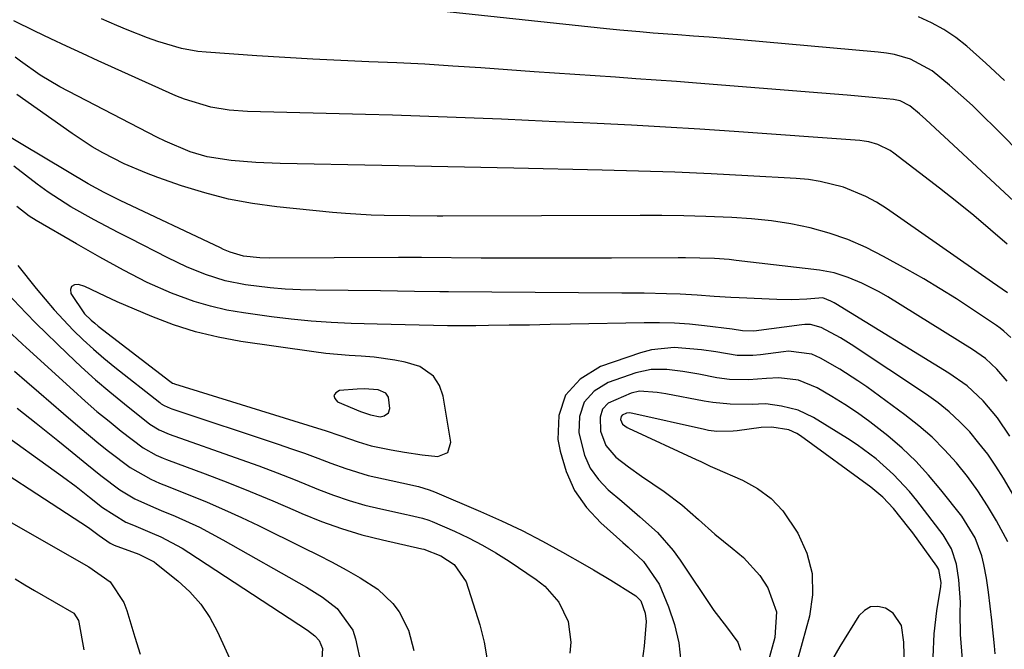
# Model space of a CAD drawing. Units: inches. Extents: x 1841368 to 1846631, y 431670 to 437010.
# Drawn here: x 1845792 to 1845970, y 433113 to 433227 of the extents above; entities that cross this region are included whole.
import ezdxf

# ---------------------------------------------------------------- set-up
doc = ezdxf.new("R2010")
doc.units = ezdxf.units.IN
doc.header["$MEASUREMENT"] = 0
for name, color, linetype in [('1', 7, 'Continuous'), ('7', 7, 'Continuous'), ('8', 7, 'Continuous')]:
    doc.layers.add(name, color=color, linetype=linetype)

msp = doc.modelspace()

# ---------------------------------------------------------------- linework, layer by layer
at = {"layer": '1', "color": 18}
for points in [[(1845864.81, 433148.06, 1742), (1845867.64, 433147.78, 1742), (1845869.46, 433148.5, 1742), (1845870.01, 433150.37, 1742), (1845868.6, 433158.68, 1742), (1845867.98, 433160.61, 1742), (1845866.84, 433162.28, 1742), (1845864.38, 433164, 1742), (1845861.74, 433164.77, 1742), (1845859.89, 433165.18, 1742), (1845856.14, 433165.73, 1742), (1845853.78, 433165.88, 1742), (1845851.65, 433165.99, 1742), (1845847.39, 433166.37, 1742), (1845845.27, 433166.65, 1742), (1845832.08, 433168.56, 1742), (1845827.95, 433169.32, 1742), (1845823.88, 433170.29, 1742), (1845819.9, 433171.57, 1742), (1845815.97, 433173.05, 1742), (1845809.69, 433175.7, 1742), (1845807.52, 433176.75, 1742), (1845803.89, 433178.46, 1742), (1845802.72, 433178.83, 1742), (1845801.99, 433178.75, 1742), (1845801.48, 433178.48, 1742), (1845801.31, 433177.93, 1742), (1845801.35, 433177.2, 1742), (1845803.82, 433173.53, 1742), (1845805.02, 433172.39, 1742), (1845805.65, 433171.85, 1742), (1845806.29, 433171.33, 1742), (1845819.2, 433161.34, 1742), (1845819.72, 433161.03, 1742), (1845819.94, 433160.94, 1742), (1845820.06, 433160.9, 1742), (1845845.88, 433152.88, 1742), (1845847.31, 433152.43, 1742), (1845850.15, 433151.47, 1742), (1845853.24, 433150.39, 1742), (1845855.6, 433149.71, 1742), (1845859.21, 433148.95, 1742), (1845861.64, 433148.52, 1742), (1845864.81, 433148.06, 1742)], [(1845858.74, 433155.66, 1740), (1845858.95, 433156.42, 1740), (1845858.74, 433158.5, 1740), (1845858.24, 433159.21, 1740), (1845856.89, 433159.79, 1740), (1845854.33, 433159.95, 1740), (1845853.05, 433159.89, 1740), (1845849.87, 433159.67, 1740), (1845849.22, 433159.25, 1740), (1845848.89, 433158.78, 1740), (1845849.05, 433158.23, 1740), (1845849.53, 433157.63, 1740), (1845853.67, 433155.91, 1740), (1845855.46, 433155.26, 1740), (1845857.25, 433154.94, 1740), (1845857.95, 433155.1, 1740), (1845858.74, 433155.66, 1740)]]:
    msp.add_polyline3d(points, dxfattribs=at)
at = {"layer": '7', "color": 18}
for points in [[(1845979.46, 433195.88, 1758), (1845968.22, 433207.25, 1758), (1845966.24, 433209.21, 1758), (1845964.23, 433211.14, 1758), (1845962.16, 433213.01, 1758), (1845960.07, 433214.86, 1758), (1845956.94, 433217.44, 1758), (1845953.02, 433219.53, 1758), (1845950.15, 433220.38, 1758), (1845948.69, 433220.64, 1758), (1845947.2, 433220.83, 1758), (1845922.33, 433223.01, 1758), (1845919.5, 433223.26, 1758), (1845916.66, 433223.49, 1758), (1845913.83, 433223.71, 1758), (1845910.99, 433223.93, 1758), (1845906.53, 433224.26, 1758), (1845904.12, 433224.45, 1758), (1845900.51, 433224.76, 1758), (1845899.3, 433224.88, 1758), (1845898.1, 433225.01, 1758), (1845869.32, 433228.09, 1758)], [(1845970.51, 433186.09, 1754), (1845967.52, 433188.71, 1754), (1845964.49, 433191.27, 1754), (1845961.4, 433193.77, 1754), (1845958.27, 433196.23, 1754), (1845950.04, 433202.54, 1754), (1845949.35, 433203.02, 1754), (1845947.13, 433204.14, 1754), (1845945.52, 433204.61, 1754), (1845944.7, 433204.75, 1754), (1845943.87, 433204.84, 1754), (1845921.18, 433206.47, 1754), (1845915, 433206.89, 1754), (1845908.81, 433207.28, 1754), (1845902.62, 433207.61, 1754), (1845896.43, 433207.91, 1754), (1845893.86, 433208.03, 1754), (1845888.95, 433208.24, 1754), (1845884.04, 433208.46, 1754), (1845879.13, 433208.68, 1754), (1845874.23, 433208.89, 1754), (1845869.32, 433209.09, 1754), (1845864.41, 433209.27, 1754), (1845859.49, 433209.42, 1754), (1845854.58, 433209.56, 1754), (1845833.27, 433210.09, 1754), (1845829.94, 433210.33, 1754), (1845826.65, 433210.86, 1754), (1845821.86, 433212.29, 1754), (1845820.32, 433212.93, 1754), (1845806.31, 433219.22, 1754), (1845803.43, 433220.54, 1754), (1845800.56, 433221.87, 1754), (1845797.7, 433223.22, 1754), (1845794.85, 433224.6, 1754), (1845791.05, 433226.46, 1754)], [(1845977.55, 433188.48, 1756), (1845955.83, 433208.63, 1756), (1845954.69, 433209.66, 1756), (1845952.95, 433211.11, 1756), (1845951.18, 433212.04, 1756), (1845949.99, 433212.27, 1756), (1845946.2, 433212.62, 1756), (1845941.6, 433213.03, 1756), (1845937.01, 433213.4, 1756), (1845914.41, 433215.19, 1756), (1845910.75, 433215.48, 1756), (1845907.08, 433215.75, 1756), (1845903.42, 433216.01, 1756), (1845899.75, 433216.26, 1756), (1845896.08, 433216.51, 1756), (1845892.42, 433216.76, 1756), (1845888.75, 433217.01, 1756), (1845885.08, 433217.27, 1756), (1845875.44, 433217.97, 1756), (1845870.39, 433218.3, 1756), (1845865.33, 433218.61, 1756), (1845860.27, 433218.86, 1756), (1845855.2, 433219.08, 1756), (1845850.14, 433219.3, 1756), (1845845.08, 433219.54, 1756), (1845840.02, 433219.83, 1756), (1845834.96, 433220.16, 1756), (1845825.77, 433220.78, 1756), (1845824.27, 433220.93, 1756), (1845821.32, 433221.47, 1756), (1845817.08, 433222.73, 1756), (1845815.22, 433223.37, 1756), (1845811.54, 433224.83, 1756), (1845809.66, 433225.64, 1756), (1845806.9, 433226.83, 1756)], [(1845970.59, 433177.32, 1752), (1845967.88, 433179.22, 1752), (1845948.73, 433192.54, 1752), (1845946.89, 433193.7, 1752), (1845944.99, 433194.75, 1752), (1845940.97, 433196.39, 1752), (1845936.75, 433197.46, 1752), (1845934.6, 433197.78, 1752), (1845932.42, 433197.99, 1752), (1845923.64, 433198.48, 1752), (1845917.06, 433198.82, 1752), (1845910.48, 433199.11, 1752), (1845903.9, 433199.32, 1752), (1845897.32, 433199.49, 1752), (1845881.38, 433199.82, 1752), (1845878.4, 433199.88, 1752), (1845875.42, 433199.94, 1752), (1845872.44, 433200.01, 1752), (1845869.46, 433200.08, 1752), (1845866.49, 433200.15, 1752), (1845863.51, 433200.21, 1752), (1845860.53, 433200.28, 1752), (1845857.55, 433200.34, 1752), (1845839.15, 433200.69, 1752), (1845834.74, 433200.86, 1752), (1845830.34, 433201.23, 1752), (1845825.99, 433201.88, 1752), (1845822.88, 433202.8, 1752), (1845818.37, 433204.7, 1752), (1845816.91, 433205.42, 1752), (1845799.33, 433214.57, 1752), (1845795.8, 433216.65, 1752), (1845792.25, 433219.16, 1752), (1845791.29, 433219.92, 1752)], [(1845970.53, 433161.35, 1748), (1845968.67, 433163.51, 1748), (1845966.58, 433165.44, 1748), (1845964.26, 433167.09, 1748), (1845948.94, 433176.58, 1748), (1845947.4, 433177.48, 1748), (1845944.23, 433179.08, 1748), (1845941.78, 433180.1, 1748), (1845939.25, 433180.93, 1748), (1845936.62, 433181.41, 1748), (1845921.58, 433183.19, 1748), (1845920.27, 433183.33, 1748), (1845917.64, 433183.52, 1748), (1845915.01, 433183.59, 1748), (1845912.38, 433183.62, 1748), (1845911.06, 433183.62, 1748), (1845899.04, 433183.57, 1748), (1845893.14, 433183.56, 1748), (1845887.24, 433183.56, 1748), (1845881.35, 433183.58, 1748), (1845875.45, 433183.61, 1748), (1845864.7, 433183.68, 1748), (1845864.18, 433183.69, 1748), (1845863.14, 433183.69, 1748), (1845861.05, 433183.7, 1748), (1845860.53, 433183.7, 1748), (1845837.32, 433183.59, 1748), (1845835.51, 433183.64, 1748), (1845832.53, 433183.97, 1748), (1845830.11, 433184.69, 1748), (1845828.94, 433185.17, 1748), (1845828.37, 433185.44, 1748), (1845810.27, 433194.02, 1748), (1845807.34, 433195.46, 1748), (1845804.49, 433197.04, 1748), (1845788.61, 433206.46, 1748)], [(1845971.02, 433151.44, 1746), (1845968.76, 433154.75, 1746), (1845966.18, 433157.81, 1746), (1845963.26, 433160.53, 1746), (1845960, 433162.83, 1746), (1845939.54, 433175.32, 1746), (1845939.24, 433175.5, 1746), (1845938.63, 433175.84, 1746), (1845937.21, 433176.4, 1746), (1845934.34, 433176.2, 1746), (1845931.62, 433176.06, 1746), (1845928.9, 433176.1, 1746), (1845922.11, 433176.42, 1746), (1845920.59, 433176.5, 1746), (1845917.55, 433176.69, 1746), (1845914.51, 433176.91, 1746), (1845911.46, 433177.07, 1746), (1845908.97, 433177.15, 1746), (1845904.95, 433177.24, 1746), (1845900.92, 433177.29, 1746), (1845869.57, 433177.52, 1746), (1845868.04, 433177.53, 1746), (1845863.45, 433177.59, 1746), (1845860.39, 433177.63, 1746), (1845857.32, 433177.66, 1746), (1845845.58, 433177.78, 1746), (1845842.84, 433177.86, 1746), (1845840.09, 433178, 1746), (1845837.36, 433178.25, 1746), (1845832.89, 433178.79, 1746), (1845829.23, 433179.49, 1746), (1845825.68, 433180.61, 1746), (1845822.22, 433182.04, 1746), (1845818.84, 433183.65, 1746), (1845812.05, 433187.12, 1746), (1845809.89, 433188.24, 1746), (1845805.57, 433190.51, 1746), (1845801.32, 433192.87, 1746), (1845797.24, 433195.52, 1746), (1845795.28, 433196.95, 1746), (1845791.07, 433200.19, 1746)], [(1845977.2, 433131.28, 1744), (1845969.84, 433143.82, 1744), (1845968.46, 433146.01, 1744), (1845967, 433148.15, 1744), (1845965.41, 433150.19, 1744), (1845963.74, 433152.18, 1744), (1845961.94, 433154.04, 1744), (1845960.06, 433155.81, 1744), (1845958.05, 433157.42, 1744), (1845955.95, 433158.93, 1744), (1845942.34, 433167.97, 1744), (1845940.43, 433169.18, 1744), (1845936.92, 433171.09, 1744), (1845934.96, 433171.58, 1744), (1845933.94, 433171.59, 1744), (1845933.43, 433171.55, 1744), (1845924.76, 433170.42, 1744), (1845922.69, 433170.44, 1744), (1845920.8, 433170.76, 1744), (1845915.85, 433171.37, 1744), (1845913.13, 433171.65, 1744), (1845910.41, 433171.84, 1744), (1845907.67, 433171.92, 1744), (1845904.94, 433171.92, 1744), (1845891.63, 433171.65, 1744), (1845887.93, 433171.58, 1744), (1845884.22, 433171.51, 1744), (1845880.52, 433171.46, 1744), (1845876.81, 433171.41, 1744), (1845874.49, 433171.38, 1744), (1845871.95, 433171.36, 1744), (1845869.4, 433171.37, 1744), (1845866.85, 433171.41, 1744), (1845864.3, 433171.47, 1744), (1845861.76, 433171.54, 1744), (1845859.21, 433171.61, 1744), (1845856.66, 433171.68, 1744), (1845851.98, 433171.8, 1744), (1845848.37, 433171.95, 1744), (1845844.77, 433172.19, 1744), (1845841.18, 433172.54, 1744), (1845837.6, 433172.98, 1744), (1845832.54, 433173.68, 1744), (1845829.52, 433174.21, 1744), (1845826.55, 433174.89, 1744), (1845823.64, 433175.77, 1744), (1845819.55, 433177.28, 1744), (1845815.12, 433179.22, 1744), (1845810.83, 433181.42, 1744), (1845806.6, 433183.78, 1744), (1845802.39, 433186.17, 1744), (1845795.05, 433190.38, 1744), (1845793.84, 433191.15, 1744), (1845791.6, 433192.92, 1744)], [(1845791.77, 433182.26, 1744), (1845795.1, 433178.11, 1744), (1845796.7, 433176.18, 1744), (1845798.35, 433174.27, 1744), (1845800.04, 433172.42, 1744), (1845801.78, 433170.6, 1744), (1845803.58, 433168.84, 1744), (1845805.42, 433167.13, 1744), (1845807.32, 433165.49, 1744), (1845809.27, 433163.9, 1744), (1845817.42, 433157.48, 1744), (1845817.67, 433157.29, 1744), (1845818.19, 433156.97, 1744), (1845819.31, 433156.46, 1744), (1845819.6, 433156.36, 1744), (1845838.83, 433149.97, 1744), (1845841.21, 433149.16, 1744), (1845843.58, 433148.33, 1744), (1845845.94, 433147.46, 1744), (1845848.29, 433146.57, 1744), (1845851.03, 433145.56, 1744), (1845855.04, 433144.35, 1744), (1845859.19, 433143.4, 1744), (1845861.17, 433142.98, 1744), (1845864.15, 433142.33, 1744), (1845866.09, 433141.73, 1744), (1845867.03, 433141.36, 1744), (1845875.38, 433137.81, 1744), (1845879.15, 433136.13, 1744), (1845882.88, 433134.36, 1744), (1845886.55, 433132.46, 1744), (1845890.18, 433130.48, 1744), (1845894.23, 433128.17, 1744), (1845895.79, 433127.27, 1744), (1845898.88, 433125.42, 1744), (1845902.94, 433122.91, 1744), (1845903.45, 433122.56, 1744), (1845904.31, 433121.67, 1744), (1845905.13, 433119.46, 1744), (1845905.31, 433117.93, 1744), (1845904.91, 433113.47, 1744), (1845904.59, 433110.86, 1744)], [(1845789.85, 433177.29, 1746), (1845793.25, 433173.62, 1746), (1845795.02, 433171.85, 1746), (1845800.73, 433166.29, 1746), (1845803.23, 433163.94, 1746), (1845805.77, 433161.63, 1746), (1845808.38, 433159.41, 1746), (1845811.03, 433157.24, 1746), (1845815.64, 433153.6, 1746), (1845817.31, 433152.56, 1746), (1845819.13, 433151.8, 1746), (1845832.04, 433147.23, 1746), (1845835.32, 433146.04, 1746), (1845838.6, 433144.81, 1746), (1845841.85, 433143.54, 1746), (1845846.07, 433141.82, 1746), (1845848.83, 433140.76, 1746), (1845851.63, 433139.8, 1746), (1845854.47, 433138.99, 1746), (1845857.35, 433138.28, 1746), (1845861.97, 433137.26, 1746), (1845862.56, 433137.13, 1746), (1845864.9, 433136.62, 1746), (1845866.04, 433136.25, 1746), (1845866.6, 433136.03, 1746), (1845870.67, 433134.24, 1746), (1845873.21, 433133.04, 1746), (1845875.71, 433131.75, 1746), (1845878.14, 433130.33, 1746), (1845880.52, 433128.82, 1746), (1845885.43, 433125.53, 1746), (1845886.96, 433124.31, 1746), (1845889.51, 433121.41, 1746), (1845891.19, 433117.92, 1746), (1845891.67, 433114.18, 1746), (1845891.47, 433112.25, 1746)], [(1845789.79, 433170.7, 1748), (1845792.59, 433168.07, 1748), (1845793.3, 433167.42, 1748), (1845801.82, 433159.65, 1748), (1845803.93, 433157.76, 1748), (1845806.07, 433155.91, 1748), (1845808.25, 433154.11, 1748), (1845810.46, 433152.34, 1748), (1845814.4, 433149.29, 1748), (1845816.77, 433148, 1748), (1845818.02, 433147.47, 1748), (1845818.65, 433147.23, 1748), (1845825.6, 433144.61, 1748), (1845829.69, 433143.04, 1748), (1845833.77, 433141.41, 1748), (1845837.82, 433139.73, 1748), (1845841.85, 433138, 1748), (1845843.1, 433137.45, 1748), (1845846.65, 433136.01, 1748), (1845850.25, 433134.72, 1748), (1845853.92, 433133.63, 1748), (1845857.63, 433132.69, 1748), (1845864.76, 433131.1, 1748), (1845865.12, 433131.02, 1748), (1845868.19, 433129.79, 1748), (1845870.58, 433128.24, 1748), (1845872.77, 433125.09, 1748), (1845875.24, 433117.37, 1748), (1845876.03, 433114.21, 1748), (1845876.55, 433111.02, 1748)], [(1845970.66, 433132.32, 1742), (1845968.57, 433136.12, 1742), (1845966.95, 433138.87, 1742), (1845965.22, 433141.55, 1742), (1845963.34, 433144.12, 1742), (1845961.35, 433146.62, 1742), (1845959.21, 433148.98, 1742), (1845956.96, 433151.23, 1742), (1845954.55, 433153.32, 1742), (1845952.05, 433155.29, 1742), (1845945.13, 433160.34, 1742), (1845943.56, 433161.45, 1742), (1845940.31, 433163.53, 1742), (1845936.78, 433165.53, 1742), (1845935.22, 433166.23, 1742), (1845930.99, 433166.76, 1742), (1845930.13, 433166.69, 1742), (1845925.96, 433166.15, 1742), (1845924.56, 433166.01, 1742), (1845921.76, 433166.02, 1742), (1845917.9, 433166.67, 1742), (1845915.31, 433167.05, 1742), (1845910.36, 433167.46, 1742), (1845906.28, 433167.01, 1742), (1845904.28, 433166.47, 1742), (1845897.02, 433164, 1742), (1845893.38, 433161.71, 1742), (1845890.73, 433158.85, 1742), (1845889.54, 433155.14, 1742), (1845889.33, 433150.85, 1742), (1845889.74, 433148.69, 1742), (1845890.81, 433145.02, 1742), (1845892.32, 433141.6, 1742), (1845894.49, 433138.55, 1742), (1845897.08, 433135.74, 1742), (1845901.09, 433132.21, 1742), (1845902.03, 433131.37, 1742), (1845904.82, 433128.78, 1742), (1845907.63, 433124.68, 1742), (1845909.31, 433120.62, 1742), (1845910.41, 433117.38, 1742), (1845911.21, 433114.09, 1742), (1845911.57, 433110.72, 1742)], [(1845963.35, 433099.77, 1738), (1845962.07, 433115.62, 1738), (1845962.04, 433119.52, 1738), (1845962.06, 433121.46, 1738), (1845961.8, 433125.5, 1738), (1845961.33, 433128.33, 1738), (1845960.45, 433131.1, 1738), (1845958.95, 433133.6, 1738), (1845954.17, 433139.81, 1738), (1845952.84, 433141.45, 1738), (1845949.97, 433144.53, 1738), (1845946.82, 433147.33, 1738), (1845943.44, 433149.85, 1738), (1845941.67, 433151, 1738), (1845935.53, 433154.77, 1738), (1845932.73, 433156.12, 1738), (1845929.72, 433156.87, 1738), (1845926.94, 433157.26, 1738), (1845925.56, 433157.2, 1738), (1845924.52, 433157.15, 1738), (1845920.47, 433157.21, 1738), (1845917.32, 433157.51, 1738), (1845915.76, 433157.76, 1738), (1845908.84, 433159.07, 1738), (1845907.26, 433159.34, 1738), (1845904.1, 433159.54, 1738), (1845902.57, 433159.2, 1738), (1845898.42, 433157.38, 1738), (1845897.41, 433156.29, 1738), (1845896.96, 433154.88, 1738), (1845897.05, 433152.32, 1738), (1845898.02, 433149.74, 1738), (1845899.82, 433147.65, 1738), (1845902.1, 433145.87, 1738), (1845904.46, 433144.19, 1738), (1845908.55, 433141.42, 1738), (1845911.75, 433139.04, 1738), (1845914.73, 433136.39, 1738), (1845917.69, 433133.71, 1738), (1845920.81, 433131.22, 1738), (1845922.88, 433129.52, 1738), (1845925.82, 433126.26, 1738), (1845927.29, 433124.04, 1738), (1845928.81, 433119.67, 1738), (1845928.52, 433115.06, 1738), (1845927.26, 433110.47, 1738)], [(1845791.65, 433156.5, 1752), (1845795.11, 433153.76, 1752), (1845799.01, 433150.64, 1752), (1845800.94, 433149.06, 1752), (1845804.24, 433146.34, 1752), (1845806.74, 433144.33, 1752), (1845810.2, 433141.74, 1752), (1845812.88, 433140.11, 1752), (1845815.75, 433138.84, 1752), (1845817.68, 433138.02, 1752), (1845820.19, 433136.96, 1752), (1845824.57, 433134.96, 1752), (1845828.83, 433132.71, 1752), (1845843.94, 433124.13, 1752), (1845846.79, 433122.33, 1752), (1845849.48, 433120.29, 1752), (1845852.27, 433116.38, 1752), (1845852.77, 433114.81, 1752), (1845853.77, 433110.1, 1752)], [(1845957.13, 433111.52, 1736), (1845957.32, 433115.7, 1736), (1845957.82, 433119.86, 1736), (1845958.53, 433124.28, 1736), (1845958.6, 433124.99, 1736), (1845958.17, 433127.34, 1736), (1845957.81, 433127.93, 1736), (1845953.45, 433133.94, 1736), (1845952.75, 433134.88, 1736), (1845950, 433138.35, 1736), (1845948.05, 433140.42, 1736), (1845945.86, 433142.23, 1736), (1845933.2, 433151.48, 1736), (1845932.51, 433151.92, 1736), (1845931.06, 433152.56, 1736), (1845928.02, 433153.08, 1736), (1845926.08, 433152.99, 1736), (1845921.75, 433152.42, 1736), (1845921.01, 433152.34, 1736), (1845918.03, 433152.3, 1736), (1845916.55, 433152.48, 1736), (1845915.81, 433152.62, 1736), (1845902.89, 433155.52, 1736), (1845902.3, 433155.62, 1736), (1845901.72, 433155.56, 1736), (1845900.94, 433155.22, 1736), (1845900.75, 433155.01, 1736), (1845900.65, 433154.44, 1736), (1845901.02, 433153.59, 1736), (1845901.86, 433152.98, 1736), (1845902.1, 433152.87, 1736), (1845914.31, 433147.24, 1736), (1845915.15, 433146.84, 1736), (1845916.83, 433146.03, 1736), (1845917.69, 433145.65, 1736), (1845922.68, 433143.48, 1736), (1845925.41, 433141.97, 1736), (1845927.87, 433140.18, 1736), (1845929.96, 433137.95, 1736), (1845932.72, 433133.88, 1736), (1845934.3, 433130.28, 1736), (1845935.27, 433126.6, 1736), (1845935.33, 433122.79, 1736), (1845934.78, 433118.9, 1736), (1845933.49, 433114.1, 1736), (1845932.68, 433111.26, 1736)], [(1845787.07, 433153.31, 1754), (1845799.85, 433144.12, 1754), (1845802.3, 433142.31, 1754), (1845804.7, 433140.43, 1754), (1845807.09, 433138.56, 1754), (1845811.29, 433135.9, 1754), (1845812.64, 433135.32, 1754), (1845816.06, 433133.89, 1754), (1845817.59, 433133.21, 1754), (1845821.45, 433131.18, 1754), (1845822.69, 433130.41, 1754), (1845844.09, 433116.35, 1754), (1845845.45, 433115.33, 1754), (1845846.24, 433114.53, 1754), (1845846.84, 433113.04, 1754), (1845846.56, 433109.28, 1754)], [(1845780.42, 433150.58, 1756), (1845804.52, 433134.9, 1756), (1845805.02, 433134.57, 1756), (1845806.48, 433133.51, 1756), (1845808.44, 433132.12, 1756), (1845809.16, 433131.76, 1756), (1845813.61, 433130.1, 1756), (1845816.41, 433128.7, 1756), (1845816.83, 433128.39, 1756), (1845820.7, 433125.29, 1756), (1845822.87, 433123.28, 1756), (1845824.82, 433121.1, 1756), (1845826.45, 433118.67, 1756), (1845827.85, 433116.07, 1756), (1845831.91, 433107.08, 1756)], [(1845787.96, 433137.3, 1758), (1845804.59, 433127.84, 1758), (1845808.47, 433125.09, 1758), (1845810.94, 433121.37, 1758), (1845811.44, 433119.93, 1758), (1845812.9, 433115.14, 1758), (1845813.87, 433112.02, 1758)], [(1845951.98, 433109.51, 1734), (1845951.82, 433114.22, 1734), (1845951.42, 433117.2, 1734), (1845949.92, 433119.45, 1734), (1845948.52, 433120.38, 1734), (1845947.12, 433120.67, 1734), (1845945.83, 433120.59, 1734), (1845944.71, 433119.95, 1734), (1845943.69, 433118.95, 1734), (1845940.29, 433113.42, 1734), (1845938.72, 433110.69, 1734)]]:
    msp.add_polyline3d(points, dxfattribs=at)
at = {"layer": '8', "color": 18}
for points in [[(1845970.02, 433215.69, 1760), (1845966.67, 433218.79, 1760), (1845963.23, 433221.87, 1760), (1845961.21, 433223.48, 1760), (1845959.1, 433224.93, 1760), (1845956.84, 433226.13, 1760), (1845954.48, 433227.16, 1760)], [(1845971.18, 433169.25, 1750), (1845969.93, 433170.42, 1750), (1845969.26, 433170.95, 1750), (1845968.57, 433171.45, 1750), (1845964.24, 433174.34, 1750), (1845961.34, 433176.23, 1750), (1845958.41, 433178.07, 1750), (1845955.44, 433179.84, 1750), (1845952.44, 433181.56, 1750), (1845948.2, 433183.91, 1750), (1845945.01, 433185.51, 1750), (1845941.75, 433186.93, 1750), (1845938.38, 433188.08, 1750), (1845934.94, 433189.04, 1750), (1845931.43, 433189.76, 1750), (1845927.91, 433190.34, 1750), (1845924.35, 433190.72, 1750), (1845920.78, 433190.96, 1750), (1845916.08, 433191.12, 1750), (1845912.12, 433191.22, 1750), (1845908.15, 433191.27, 1750), (1845904.19, 433191.28, 1750), (1845868.53, 433191.18, 1750), (1845867.55, 433191.18, 1750), (1845862.62, 433191.22, 1750), (1845857.95, 433191.29, 1750), (1845855.62, 433191.36, 1750), (1845850.96, 433191.63, 1750), (1845848.64, 433191.84, 1750), (1845838.58, 433192.86, 1750), (1845834.19, 433193.46, 1750), (1845829.84, 433194.27, 1750), (1845825.57, 433195.37, 1750), (1845821.33, 433196.68, 1750), (1845817.06, 433198.16, 1750), (1845815.02, 433198.92, 1750), (1845811, 433200.63, 1750), (1845807.11, 433202.62, 1750), (1845805.22, 433203.7, 1750), (1845801.56, 433206.1, 1750), (1845791.58, 433213.16, 1750)], [(1845791.18, 433163.19, 1750), (1845793.38, 433161.27, 1750), (1845795.59, 433159.36, 1750), (1845797.8, 433157.45, 1750), (1845800.01, 433155.54, 1750), (1845803, 433152.96, 1750), (1845806.4, 433150.11, 1750), (1845808.14, 433148.74, 1750), (1845812.04, 433145.74, 1750), (1845815.78, 433143.64, 1750), (1845817.37, 433142.96, 1750), (1845818.17, 433142.64, 1750), (1845822.86, 433140.77, 1750), (1845825.99, 433139.48, 1750), (1845829.1, 433138.14, 1750), (1845832.18, 433136.73, 1750), (1845835.24, 433135.28, 1750), (1845843.41, 433131.28, 1750), (1845845.99, 433129.98, 1750), (1845848.55, 433128.65, 1750), (1845851.08, 433127.26, 1750), (1845853.59, 433125.83, 1750), (1845856.84, 433123.79, 1750), (1845859.52, 433121.22, 1750), (1845860.65, 433119.71, 1750), (1845862.34, 433116.35, 1750), (1845863.34, 433112.73, 1750)], [(1845968.32, 433112.13, 1740), (1845968.2, 433113.56, 1740), (1845967.73, 433118.17, 1740), (1845967.44, 433120.7, 1740), (1845967.15, 433123.24, 1740), (1845966.79, 433125.76, 1740), (1845966.31, 433128.26, 1740), (1845965.94, 433129.81, 1740), (1845964.74, 433133.04, 1740), (1845962.32, 433136.96, 1740), (1845958.54, 433141.75, 1740), (1845956.33, 433144.37, 1740), (1845954.01, 433146.89, 1740), (1845951.53, 433149.24, 1740), (1845948.95, 433151.49, 1740), (1845945.72, 433154.03, 1740), (1845943.49, 433155.65, 1740), (1845941.19, 433157.17, 1740), (1845938.84, 433158.61, 1740), (1845936.17, 433160.17, 1740), (1845932.83, 433161.52, 1740), (1845929.23, 433161.98, 1740), (1845927.06, 433161.85, 1740), (1845923.8, 433161.58, 1740), (1845920.33, 433161.67, 1740), (1845918.07, 433161.99, 1740), (1845914.79, 433162.61, 1740), (1845911.93, 433163.09, 1740), (1845909.05, 433163.46, 1740), (1845906.21, 433163.46, 1740), (1845903.42, 433162.84, 1740), (1845898.41, 433161.13, 1740), (1845895.9, 433159.55, 1740), (1845894.07, 433157.57, 1740), (1845893.25, 433155.01, 1740), (1845893.11, 433152.05, 1740), (1845894.14, 433147.98, 1740), (1845895.17, 433145.67, 1740), (1845896.66, 433143.62, 1740), (1845898.45, 433141.75, 1740), (1845900.87, 433139.68, 1740), (1845904.15, 433136.87, 1740), (1845907.36, 433134, 1740), (1845910.19, 433130.79, 1740), (1845911.46, 433129.05, 1740), (1845917.53, 433119.94, 1740), (1845919.79, 433117, 1740), (1845921.85, 433114.2, 1740), (1845922.36, 433112.74, 1740)], [(1845791.28, 433125.67, 1760), (1845793.02, 433124.59, 1760), (1845794.78, 433123.54, 1760), (1845798.35, 433121.51, 1760), (1845801.9, 433119.47, 1760), (1845802.73, 433118.12, 1760), (1845802.81, 433117.81, 1760), (1845803.71, 433112.8, 1760)]]:
    msp.add_polyline3d(points, dxfattribs=at)

doc.saveas('drawing.dxf')
